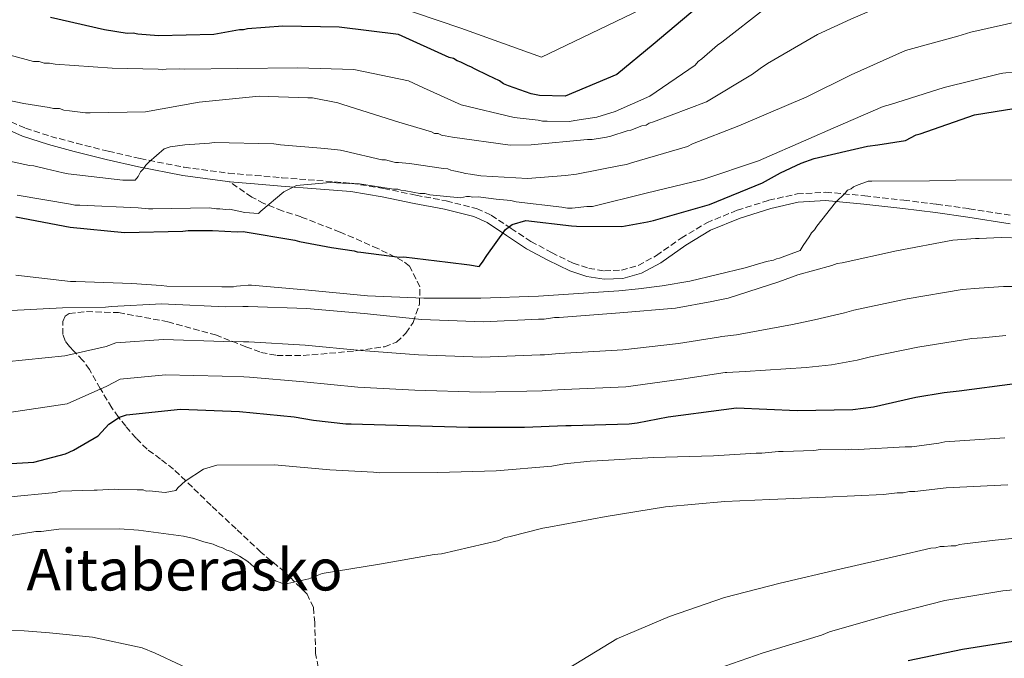
# Model space of a CAD drawing. Units: metres. Extents: x 579972 to 583402, y 4745091 to 4747444.
# Drawn here: x 580453 to 580725, y 4746256 to 4746433 of the extents above; entities that cross this region are included whole.
import ezdxf
from ezdxf.enums import TextEntityAlignment as Align

# ---------------------------------------------------------------- set-up
doc = ezdxf.new("R2010")
doc.units = ezdxf.units.M
doc.header["$MEASUREMENT"] = 0
doc.linetypes.add('DGN Style 3', pattern=[2.435890702152634, 1.739921930109024, -0.6959687720436097])
for name, color, linetype, lineweight in [('Camino', 7, 'DGN Style 3', 0), ('Curva de nivel directora', 30, 'Continuous', 30), ('Curva de nivel intermedia', 30, 'Continuous', 0), ('Margen derecho', 7, 'Continuous', 0), ('Senda', 7, 'DGN Style 3', 0), ('Texto de Área (paraje) menor', 7, 'Continuous', 0)]:
    doc.layers.add(name, color=color, linetype=linetype, lineweight=lineweight)
doc.styles.add('Style-Arial', font='arial.ttf')

msp = doc.modelspace()

# ---------------------------------------------------------------- linework, layer by layer
at = {"layer": 'Camino', "color": 7, "linetype": 'DGN Style 3', "lineweight": 0}
msp.add_polyline3d([(580448.2499999988, 4746405.390000002, 786.9600000000065), (580454.4899999971, 4746402.650000001, 787.6199999999955), (580461.4400000006, 4746400.4, 788.820000000007), (580468.5500000007, 4746398.500000001, 790.0399999999937), (580477.3299999984, 4746396.290000003, 790.3699999999955), (580486.1499999984, 4746394.260000001, 790.6199999999955), (580498.3199999989, 4746391.850000001, 792.2100000000065), (580510.5799999967, 4746390.210000001, 793.729999999996), (580517.9699999985, 4746389.590000002, 793.9499999999972), (580525.3700000015, 4746388.980000001, 794.25), (580535.0499999997, 4746388.230000001, 795.2200000000014), (580544.6499999977, 4746387.430000001, 796.3200000000071), (580553.5300000003, 4746386.010000001, 797.550000000003), (580562.3900000004, 4746384.130000001, 798.679999999993), (580570.7999999991, 4746382.57, 799.3999999999944), (580579.1900000002, 4746380.42, 799.9499999999972), (580583.2100000011, 4746378.600000001, 800.2100000000065), (580588.6999999986, 4746374.950000001, 800.5899999999965), (580594.1999999993, 4746371.340000001, 800.9299999999931), (580599.9100000003, 4746368.25, 801.2200000000012), (580605.859999998, 4746365.34, 801.5099999999949), (580610.1600000008, 4746363.9, 801.729999999996), (580614.5399999995, 4746363.210000002, 801.9700000000012), (580619.2100000009, 4746363.37, 802.279999999999), (580623.8599999979, 4746364.710000002, 802.6000000000058), (580628.8999999983, 4746367.420000001, 802.729999999996), (580635.7199999979, 4746372.26, 802.5700000000071), (580642.8199999989, 4746376.52, 802.6000000000058), (580651.23, 4746379.970000001, 803.0800000000019), (580659.9200000003, 4746382.720000001, 803.7500000000001), (580667.7800000014, 4746384.49, 804.5700000000071), (580675.6799999983, 4746384.960000002, 805.3699999999955), (580686.480000001, 4746383.99, 805.8399999999965), (580697.2500000001, 4746382.750000002, 806.2899999999936), (580706.3000000003, 4746381.620000001, 807.2799999999991), (580715.3599999995, 4746380.4, 808.25), (580727.0599999984, 4746378.540000001, 808.8300000000019)], dxfattribs=at)
at = {"layer": 'Curva de nivel directora', "color": 30, "linetype": 'Continuous', "lineweight": 30, "flags": 128}
for points, elevation in [([(580640.1599999992, 4746436.060000001), (580627.9900000007, 4746425.83), (580617.9900000006, 4746417.560000001), (580603.6899999998, 4746411.540000001), (580596.5599999996, 4746411.690000001), (580594.2199999995, 4746412.2), (580588.01, 4746414.42), (580586.6299999988, 4746414.940000001), (580585.5099999988, 4746415.75), (580582.3300000004, 4746417.2), (580578.6, 4746419.050000001), (580577.7599999995, 4746419.59), (580576.6599999998, 4746419.980000001), (580574.8600000005, 4746420.910000001), (580573.7599999986, 4746421.300000002), (580572.7799999996, 4746421.970000003), (580571.5500000002, 4746422.220000001), (580557.5800000003, 4746428.560000001), (580541.2199999989, 4746430.600000001), (580525.5799999993, 4746430.870000001), (580515.8499999995, 4746430.150000001), (580514.7599999988, 4746429.86), (580513.659999999, 4746429.84), (580506.5499999989, 4746428.62), (580491.2000000001, 4746428.210000001), (580485.5599999983, 4746428.66), (580484.1900000004, 4746428.91), (580482.5399999986, 4746428.880000002), (580476.3499999995, 4746429.869999999), (580461.3400000001, 4746433.300000003)], 775.0000000000002), ([(580451.7600000001, 4746378.17), (580466.7699999993, 4746375.279999999), (580481.8799999993, 4746373.770000001), (580497.9199999989, 4746374.190000001), (580499.4299999998, 4746374.350000001), (580506.1499999987, 4746374.330000003), (580513.0099999986, 4746374.039999999), (580514.6600000004, 4746374.07), (580528.97, 4746371.720000001), (580530.2100000005, 4746371.33), (580539.0199999993, 4746369.7), (580545.3400000005, 4746368.720000002), (580546.1699999997, 4746368.460000002), (580547.1299999986, 4746368.340000002), (580557.8599999998, 4746367.020000001), (580559.089999999, 4746367.040000001), (580571.1799999991, 4746365.61), (580577.2299999997, 4746364.890000001), (580579.8499999995, 4746364.390000002), (580580.7900000004, 4746365.640000002), (580581.9900000007, 4746367.440000001), (580587.2099999998, 4746374.670000002), (580588.9699999989, 4746376.07), (580592.7899999989, 4746377.100000001), (580605.44, 4746375.680000001), (580606.8100000002, 4746375.560000001), (580619.2899999992, 4746375.51), (580626.3999999993, 4746376.730000001), (580628.0399999999, 4746377.170000001), (580643.599999999, 4746381.560000001), (580658.1700000003, 4746387.58), (580663.1999999994, 4746390.279999999), (580668.9100000003, 4746392.990000002), (580672.4599999997, 4746394.280000002), (580687.2099999996, 4746397.7), (580690.0899999986, 4746398.020000001), (580697.7399999995, 4746399.260000001), (580700.7300000002, 4746400.820000002), (580701.8300000001, 4746401.109999999), (580716.8199999991, 4746406.320000002), (580733.3700000006, 4746409.08)], 800.0000000000001), ([(580442.6899999997, 4746309.460000004), (580456.7999999982, 4746310.260000001), (580465.54, 4746312.609999999), (580467.7199999993, 4746313.610000002), (580474.5099999999, 4746317.570000002), (580477.4699999992, 4746320.770000001), (580480.4499999987, 4746322.75), (580482.3599999998, 4746323.330000003), (580497.2799999996, 4746324.970000003), (580513.6199999988, 4746324.290000001), (580528.7300000008, 4746322.779999999), (580534.0999999997, 4746321.91), (580543.0299999993, 4746320.840000002), (580544.5400000003, 4746320.859999999), (580560.3200000006, 4746320.460000002), (580576.9300000003, 4746319.930000001), (580592.4299999991, 4746319.930000001), (580603.8099999983, 4746320.400000001), (580605.3099999982, 4746320.430000001), (580621.35, 4746320.850000001), (580623.5400000005, 4746321.160000001), (580632.1599999993, 4746322.830000001), (580647.4799999993, 4746324.880000001), (580651.0399999999, 4746325.350000001), (580667.7900000004, 4746324.550000002), (580683.1500000006, 4746324.830000001), (580688.8899999983, 4746325.609999999), (580700.6399999986, 4746328.289999999), (580708.4399999994, 4746329.520000001), (580712.5499999999, 4746330.010000001), (580728.0099999984, 4746332.070000002)], 825.0000000000001), ([(580698.4999999995, 4746255.430000002), (580713.5299999989, 4746258.580000001), (580729.2600000001, 4746261.050000001), (580745.2899999986, 4746261.880000002), (580749.5499999989, 4746261.550000001), (580764.9200000003, 4746261.000000001), (580780.8700000005, 4746258.949999999), (580797.7699999984, 4746257.190000001), (580814.3899999993, 4746256.250000002), (580830.7199999995, 4746255.440000001)], 850.0000000000002)]:
    msp.add_lwpolyline(points, dxfattribs=dict(at, elevation=elevation))
at = {"layer": 'Curva de nivel intermedia', "color": 30, "linetype": 'Continuous', "lineweight": 0, "flags": 128}
for points, elevation in [([(580447.6400000007, 4746449.59), (580469.4000000001, 4746443.570000002), (580486.5599999997, 4746440.42), (580520.3600000001, 4746440.619999998), (580533.4100000013, 4746440.050000001), (580545.6800000002, 4746438.509999998), (580555.4600000014, 4746436.930000001), (580574.8499999993, 4746430.369999997), (580597.0900000016, 4746422.279999998), (580626.8700000009, 4746436.590000001), (580639.1599999999, 4746447.67), (580653.0600000005, 4746462.34), (580691.1700000004, 4746484.180000001), (580705.0100000006, 4746487.579999999), (580735.8499999995, 4746492.24)], 770), ([(580733.4000000019, 4746446.98), (580720.5800000009, 4746443.359999998), (580718.3800000015, 4746442.810000001), (580717.3700000012, 4746442.46), (580710.4600000001, 4746440.470000001), (580709.4500000019, 4746440.279999998), (580708.6100000015, 4746439.76), (580707.7599999999, 4746439.749999999), (580695.7600000014, 4746437.84), (580694.74, 4746437.65), (580690.5300000011, 4746436.220000001), (580682.6200000008, 4746432.86), (580673.3800000006, 4746428.630000001), (580659.6200000008, 4746420.59), (580657.6100000015, 4746419.199999998), (580655.4299999998, 4746417.63)], 785.0000000000001), ([(580659.0300000008, 4746435.859999999), (580646.9900000021, 4746426.489999999), (580645.8200000008, 4746425.619999998), (580641.4800000001, 4746421.82), (580640.4699999997, 4746421.119999998), (580639.6400000005, 4746420.090000001), (580627.0800000011, 4746411.560000001), (580617.4899999999, 4746407.32), (580612.4400000006, 4746405.710000002), (580606.3499999997, 4746404.75), (580604.8299999998, 4746404.560000001), (580598.7300000022, 4746404.619999998), (580597.370000001, 4746404.59), (580596.1799999997, 4746404.909999999), (580589.55, 4746405.640000001), (580574.9200000009, 4746409.109999999), (580564.4900000015, 4746413.84), (580561.7600000001, 4746415.15), (580560.3899999999, 4746415.81), (580545.250000001, 4746418.930000001), (580529.6400000006, 4746419.33), (580513.2000000008, 4746419.21), (580498.2899999999, 4746418.949999998), (580496.9300000009, 4746419.09), (580493.3700000002, 4746419.029999998), (580492.36, 4746418.84), (580491.1700000009, 4746418.99), (580478.4500000004, 4746419.270000001), (580462.67, 4746420.350000001), (580461.1400000012, 4746420.66), (580459.6100000001, 4746420.630000001), (580458.250000001, 4746421.119999998), (580456.72, 4746421.09), (580450.2500000015, 4746422.84)], 780), ([(580730.1400000007, 4746432.5), (580715.7900000009, 4746429.189999999), (580712.2400000015, 4746428.109999998), (580697.7400000019, 4746424.13), (580682.7700000006, 4746417.42), (580670.3300000018, 4746411.269999998), (580666.1299999997, 4746409.5), (580651.6600000013, 4746403.310000001), (580638.8600000005, 4746398.34), (580637.5199999993, 4746397.630000001), (580622.0099999994, 4746393.119999998), (580620.6600000015, 4746392.59), (580618.9699999995, 4746392.390000001), (580606.8100000002, 4746389.970000002)], 790.0000000000001), ([(580916.9700000006, 4746385.659999999), (580900.2500000015, 4746384.67), (580898.1400000014, 4746384.77), (580876.9299999997, 4746387.939999999), (580860.7500000013, 4746400.51), (580840.0500000013, 4746412.07), (580829.4200000007, 4746416.670000001), (580815.7300000003, 4746419.980000001), (580808.9900000013, 4746421.519999999), (580803.9199999997, 4746422.16), (580789.6400000014, 4746422.46), (580776.2900000005, 4746421.850000001), (580765.0400000009, 4746422.02), (580744.1599999998, 4746422.859999999), (580741.0400000017, 4746419.739999999), (580730.0500000013, 4746418.189999999), (580728.3500000003, 4746418.159999999), (580725.4700000016, 4746417.940000001), (580724.630000001, 4746417.929999999), (580723.7800000017, 4746417.739999999), (580708.4200000016, 4746413.91), (580693.5900000011, 4746409.240000002), (580691.5700000006, 4746408.689999999), (580677.7700000005, 4746402.689999999)], 795), ([(580655.4299999998, 4746417.63), (580642.6900000017, 4746409.949999999), (580628.0399999999, 4746404.429999999), (580626.8600000021, 4746404.070000002), (580626.0199999993, 4746403.55), (580624.8300000002, 4746403.36), (580621.8000000016, 4746402.119999999), (580620.7900000013, 4746401.930000001), (580616.2400000005, 4746400.499999999), (580615.0600000003, 4746400.139999999), (580611.170000001, 4746399.560000001), (580609.820000001, 4746399.529999999), (580594.2500000007, 4746398.069999999), (580588.4800000016, 4746397.970000001), (580572.5100000014, 4746400.230000001), (580570.4700000006, 4746400.529999998), (580569.6200000013, 4746400.689999999), (580568.5900000008, 4746401.179999999), (580567.5800000007, 4746401.16), (580566.72, 4746401.65), (580557.690000002, 4746404.369999998), (580542.1799999999, 4746409.189999999), (580540.8099999997, 4746409.67), (580533.8400000005, 4746411.069999999), (580532.4800000016, 4746411.050000002), (580519.0800000017, 4746411.489999999), (580502.5000000009, 4746409.84), (580487.6300000004, 4746407.199999998), (580472.3799999997, 4746406.930000001), (580471.0200000008, 4746406.909999999), (580466.6100000007, 4746407.509999999), (580465.0800000018, 4746407.649999999), (580463.8800000015, 4746408.140000001), (580462.1900000017, 4746408.109999999), (580461.0000000005, 4746408.430000001), (580454.0300000011, 4746409.489999999), (580449.600000001, 4746410.430000001)], 785.0000000000001), ([(580677.7700000005, 4746402.689999999), (580671.0400000003, 4746399.689999999), (580657.0800000017, 4746393.680000001), (580641.7500000005, 4746388.489999999), (580626.0500000007, 4746384.649999999), (580611.2000000001, 4746380.999999999), (580609.6700000013, 4746380.970000001), (580605.6100000021, 4746380.560000001), (580604.2599999999, 4746380.539999999), (580602.730000001, 4746380.850000001), (580590.1600000003, 4746382.32), (580588.6200000002, 4746382.630000001), (580584.55, 4746383.069999999), (580579.6200000015, 4746383.659999999), (580578.0999999993, 4746383.63), (580577.2499999999, 4746383.789999999), (580576.4000000005, 4746383.769999999), (580574.7100000008, 4746383.399999999), (580566.2200000016, 4746384.27), (580564.8600000005, 4746384.59), (580563.5000000013, 4746384.56), (580559.5899999997, 4746385.34), (580558.2300000007, 4746385.49), (580557.3800000014, 4746385.81), (580556.1900000002, 4746385.789999999), (580546.8400000003, 4746387.32), (580545.4900000002, 4746387.289999999), (580538.7000000019, 4746387.680000001), (580529.3900000004, 4746386.84), (580525.8600000008, 4746385.080000001), (580519.5100000007, 4746379.720000001), (580518.8500000013, 4746379.029999998), (580515.1100000018, 4746379.300000001), (580510.8600000006, 4746380.239999999), (580509.8400000012, 4746380.219999999), (580508.1500000015, 4746380.36), (580507.2999999999, 4746380.349999999), (580505.2600000014, 4746380.65), (580489.6700000011, 4746380.369999999), (580488.4800000021, 4746380.349999999), (580485.6000000008, 4746380.640000001), (580469.4800000007, 4746381.369999998), (580468.1200000016, 4746381.350000001), (580466.9300000003, 4746381.67), (580452.1400000001, 4746384.119999999)], 795), ([(580606.8100000002, 4746389.970000002), (580603.7600000014, 4746389.58), (580593.2699999994, 4746388.720000001), (580580.3700000002, 4746389.509999999), (580577.4800000001, 4746389.96), (580576.1200000012, 4746390.109999999), (580575.0999999996, 4746390.430000001), (580572.8900000014, 4746390.899999999), (580572.0399999997, 4746391.050000001), (580571.1800000013, 4746391.38), (580569.99, 4746391.529999999), (580560.6500000014, 4746392.890000001), (580557.5900000016, 4746393.17), (580556.7399999999, 4746393.159999998), (580555.0400000013, 4746393.63), (580554.0199999998, 4746393.95), (580553.0000000005, 4746393.939999999), (580542.7900000003, 4746396.300000002), (580541.5899999999, 4746396.619999999), (580537.1799999998, 4746397.05), (580524.9600000001, 4746398.020000001), (580523.0900000016, 4746398.319999999), (580506.6400000005, 4746398.710000001), (580505.2900000005, 4746398.519999999), (580498.5100000012, 4746398.060000001), (580494.4499999998, 4746397.48), (580492.7700000012, 4746396.939999999), (580488.6000000003, 4746393.310000001), (580487.76, 4746392.439999999), (580487.1000000006, 4746391.410000001), (580486.2700000014, 4746390.55), (580485.6100000021, 4746389.350000001), (580484.7900000017, 4746388.319999999), (580481.4000000008, 4746388.259999999), (580466.2799999999, 4746390.029999999), (580464.9200000009, 4746390.34), (580460.150000001, 4746391.449999998), (580456.7500000013, 4746392.230000001), (580455.5599999999, 4746392.380000001), (580447.3900000004, 4746394.100000001)], 790.0000000000001), ([(580451.7700000014, 4746361.989999999), (580466.8800000012, 4746360.220000001), (580468.41, 4746360.25), (580483.8399999995, 4746359.67), (580491.9900000012, 4746359.140000001), (580493.52, 4746359.000000001), (580508.7800000019, 4746358.759999999), (580512.0000000005, 4746358.810000001), (580512.8400000009, 4746359.000000001), (580513.8600000001, 4746359.019999999), (580516.0599999996, 4746359.230000001), (580516.9100000013, 4746359.24), (580532.7000000007, 4746357.829999999), (580549.0000000016, 4746356.249999999), (580564.600000001, 4746355.679999999), (580580.3700000002, 4746355.619999999), (580596.2900000014, 4746356.24), (580611.5300000008, 4746357.190000001), (580618.4700000011, 4746357.65), (580623.8900000014, 4746358.25), (580630.4800000007, 4746359.05), (580638.0900000016, 4746360.369999998), (580653.4500000017, 4746364.029999999), (580659.3500000003, 4746365.829999999), (580661.2100000001, 4746366.199999998), (580662.0500000004, 4746366.550000001), (580662.8900000008, 4746366.739999998), (580668.6200000019, 4746368.869999999), (580669.4400000023, 4746370.25), (580671.0899999995, 4746372.650000001), (580671.7500000012, 4746373.679999999), (580672.5900000016, 4746374.54), (580673.2500000009, 4746375.57), (580678.3899999997, 4746382.099999999), (580681.0499999995, 4746384.689999999), (580681.72, 4746385.55), (580682.7300000003, 4746385.91), (580683.3899999997, 4746386.429999999), (580684.2400000013, 4746386.779999999), (580687.4300000009, 4746388.02), (580688.4500000002, 4746388.039999999), (580704.3800000004, 4746388.149999999), (580711.6700000014, 4746388.279999999), (580728.6200000008, 4746388.409999999)], 805), ([(580448.7699999994, 4746352.149999999), (580464.6900000006, 4746352.939999999), (580476.5500000005, 4746353.149999999), (580478.2400000005, 4746353.350000001), (580492.1299999999, 4746354.11), (580494.0000000006, 4746353.969999999), (580509.7699999998, 4746353.23), (580514.5199999996, 4746353.319999998), (580516.0400000017, 4746353.34), (580532.1600000019, 4746352.779999998), (580548.120000001, 4746351.37), (580564.0800000002, 4746349.789999999), (580581.0400000007, 4746349.069999999), (580596.2800000003, 4746349.850000001), (580597.8100000013, 4746349.869999997), (580600.6800000013, 4746350.259999999), (580602.0400000003, 4746350.289999999), (580618.7999999997, 4746351.600000001), (580634.2000000001, 4746352.890000001), (580644.1700000013, 4746354.759999998), (580645.5200000014, 4746354.959999999), (580648.730000001, 4746355.689999999), (580662.720000001, 4746360.179999999), (580667.9400000002, 4746362.13), (580677.3900000005, 4746364.67), (580678.9000000014, 4746365.21), (580680.2600000005, 4746365.4), (580695.2800000008, 4746368.719999999), (580710.8300000011, 4746371.71), (580717.0899999995, 4746372.159999999), (580718.110000001, 4746372.180000001), (580724.2100000008, 4746372.449999999), (580729.9700000009, 4746372.220000001)], 810.0000000000001), ([(580449.0199999998, 4746338.050000001), (580465.3500000001, 4746339.67), (580476.7400000005, 4746342.239999999), (580479.4299999995, 4746343.289999999), (580492.6600000017, 4746344.26), (580509.3200000006, 4746343.66), (580514.6900000017, 4746343.600000001), (580516.2200000006, 4746343.56), (580531.7999999997, 4746342.65), (580547.2100000014, 4746341.189999999), (580563.1100000001, 4746339.999999999), (580580.6299999995, 4746339.36), (580596.7899999998, 4746339.949999998), (580597.9800000011, 4746339.98), (580602.0300000013, 4746340.319999999), (580619.6, 4746341.350000001), (580635.0200000004, 4746343.07), (580646.0199999998, 4746344.899999999), (580646.9400000006, 4746345.029999998), (580651.0600000002, 4746345.5), (580666.5200000008, 4746348.34), (580672.6100000016, 4746349.689999999), (580680.900000002, 4746351.609999998), (580683.4700000002, 4746352.289999999), (580698.2200000001, 4746355.42), (580713.4500000007, 4746358.08), (580718.0799999997, 4746358.439999999), (580724.820000001, 4746358.9), (580729.4299999999, 4746358.84)], 815), ([(580449.2700000001, 4746323.949999998), (580466.0000000005, 4746326.4), (580476.9400000017, 4746331.32), (580480.6200000008, 4746333.229999999), (580493.2000000004, 4746334.42), (580508.8800000001, 4746334.080000001), (580514.8600000015, 4746333.869999998), (580516.3900000004, 4746333.779999999), (580531.450000001, 4746332.529999999), (580546.3100000005, 4746331.019999999), (580562.1400000001, 4746330.220000001), (580580.2200000006, 4746329.640000001), (580597.2999999995, 4746330.050000001), (580598.16, 4746330.08), (580603.3800000014, 4746330.369999998), (580620.4100000013, 4746331.099999999), (580635.8499999996, 4746333.249999999), (580647.8700000005, 4746335.039999999), (580648.350000001, 4746335.109999998), (580653.4000000003, 4746335.319999998), (580670.3099999995, 4746336.499999999), (580677.2699999998, 4746337.25), (580684.4100000013, 4746338.54), (580688.0400000011, 4746339.38), (580701.1500000005, 4746342.13), (580716.0700000003, 4746344.449999999), (580719.060000001, 4746344.720000001), (580725.4400000002, 4746345.349999998)], 820), ([(580725.2500000002, 4746317.009999998), (580708.6600000006, 4746315.869999998), (580706.9700000009, 4746315.5), (580699.5299999999, 4746314.529999999), (580697.6600000013, 4746314.489999999), (580684.6200000013, 4746313.749999999), (580682.7599999994, 4746313.890000001), (580681.0700000018, 4746313.689999999), (580674.2800000013, 4746313.74), (580672.4200000018, 4746313.539999999), (580663.9500000003, 4746313.220000001), (580662.6000000003, 4746313.189999999), (580658.0300000015, 4746312.769999998), (580656.5000000005, 4746312.75), (580644.6500000019, 4746312.029999998), (580628.0500000011, 4746311.57), (580612.4699999996, 4746310.609999999), (580610.600000001, 4746310.58), (580603.4999999999, 4746309.779999999), (580599.9500000004, 4746309.199999998), (580584.55, 4746307.909999999), (580568.4500000001, 4746307.46), (580552.35, 4746307.350000001), (580550.6500000014, 4746307.48), (580538.6100000005, 4746308.119999999), (580523.3200000017, 4746309.539999999), (580507.3899999993, 4746309.429999999), (580503.6800000012, 4746308.350000001), (580498.650000002, 4746305.039999999), (580496.6500000015, 4746303.310000001), (580495.9899999999, 4746302.449999998), (580493.1199999999, 4746301.890000001), (580488.700000001, 4746302.320000002), (580487.8499999995, 4746302.300000001), (580487, 4746302.63), (580485.3100000002, 4746302.600000001), (580480.0500000009, 4746302.679999999), (580479.0300000015, 4746302.83), (580474.2900000007, 4746302.569999999), (580473.4400000013, 4746302.560000001), (580464.1200000007, 4746302.220000001), (580462.7700000006, 4746301.859999998), (580449.410000001, 4746300.609999998)], 830), ([(580446.4600000005, 4746289.390000001), (580457.280000001, 4746291.109999999), (580458.800000001, 4746291.13), (580463.7100000016, 4746291.730000001), (580480.4900000012, 4746291.859999998), (580485.7500000005, 4746291.440000001), (580498.1500000014, 4746289.8), (580501.0400000014, 4746289.17), (580503.7700000006, 4746288.199999999), (580506.3299999998, 4746287.570000002), (580507.7000000001, 4746286.909999999), (580508.8900000014, 4746286.599999999), (580510.0899999995, 4746285.939999999), (580511.110000001, 4746285.619999999), (580513.6700000003, 4746284.31), (580515.9000000008, 4746282.819999999), (580517.6300000009, 4746281.319999999), (580518.3100000004, 4746280.83), (580520.0300000015, 4746279.5), (580520.8899999998, 4746279.180000001), (580521.7400000015, 4746278.519999999), (580523.8, 4746277.369999999), (580526.1900000017, 4746276.560000001), (580532.7699999998, 4746278.029999999), (580536.4800000002, 4746279.449999998), (580552.3600000012, 4746282.109999998), (580567.4000000017, 4746284.75), (580569.4300000012, 4746284.949999999), (580585.300000001, 4746288.619999999), (580586.820000001, 4746289.33), (580588.4999999995, 4746289.699999999), (580597.4500000015, 4746292.06), (580599.1400000014, 4746292.260000001), (580615.02, 4746295.249999999), (580631.4100000006, 4746297.92), (580647.8300000002, 4746299.390000001), (580660.2000000019, 4746299.949999999), (580675.6100000013, 4746300.56), (580691.7000000001, 4746301.359999999), (580695.4200000018, 4746301.76), (580697.1200000005, 4746301.789999999), (580698.8100000002, 4746302.16), (580700.3300000002, 4746302.189999999), (580708.9600000002, 4746303.189999999), (580726.0599999994, 4746304)], 835.0000000000001), ([(580604.4800000011, 4746253.220000001), (580617.9000000011, 4746261.42), (580632.5400000016, 4746267.609999998), (580647.7000000007, 4746272.800000001), (580663.0600000008, 4746276.8), (580679.600000001, 4746280.65), (580695.300000001, 4746284.320000002), (580704.7500000013, 4746286.519999999), (580706.1100000005, 4746286.55), (580707.2900000005, 4746286.909999999), (580708.4800000018, 4746286.930000001), (580710.3400000016, 4746287.130000001), (580711.6900000017, 4746287.15), (580712.7000000018, 4746287.509999998), (580714.0600000009, 4746287.699999998), (580722.5099999999, 4746288.699999999), (580730.8100000013, 4746289.52), (580732.3300000012, 4746289.550000002), (580748.5900000001, 4746290.01), (580762.3400000008, 4746289.07)], 840), ([(580643.560000001, 4746252.409999999), (580658.3900000014, 4746257.579999999), (580674.5700000019, 4746262.45), (580676.7600000001, 4746263.33), (580693.1200000017, 4746268.029999998), (580708.6400000006, 4746272.029999999), (580724.7000000003, 4746274.689999999), (580740.2700000006, 4746276.149999999)], 845), ([(580438.3400000001, 4746263.67), (580454.1100000015, 4746263.609999999), (580461.0700000019, 4746263.06), (580472.9600000008, 4746261.909999999), (580486.7400000007, 4746258.930000001), (580490.3300000004, 4746257.470000001), (580504.5100000004, 4746250.769999999)], 840)]:
    msp.add_lwpolyline(points, dxfattribs=dict(at, elevation=elevation))
at = {"layer": 'Margen derecho', "color": 7, "linetype": 'Continuous', "lineweight": 0}
for points in [[(580447.2199999982, 4746403.290000001, 786.9600000000065), (580453.66, 4746400.470000003, 787.6199999999955), (580460.7800000013, 4746398.160000001, 788.820000000007), (580467.9600000007, 4746396.240000002, 790.0399999999937), (580476.7899999997, 4746394.02, 790.3699999999955), (580485.6599999989, 4746391.970000002, 790.6199999999955), (580497.9400000012, 4746389.550000001, 792.2100000000065), (580510.3199999996, 4746387.890000001, 793.729999999996), (580510.9200000009, 4746387.83, 793.7500000000001)], [(580510.9200000009, 4746387.83, 793.7500000000001), (580517.7699999996, 4746387.26, 793.9499999999972), (580525.1900000003, 4746386.650000002, 794.25), (580534.8599999996, 4746385.900000001, 795.2200000000014), (580544.3700000005, 4746385.109999999, 796.3200000000071), (580553.100000001, 4746383.710000001, 797.550000000003), (580561.9299999999, 4746381.84, 798.679999999993), (580570.2899999997, 4746380.279999999, 799.3999999999944), (580578.4099999999, 4746378.210000002, 799.9499999999972), (580582.079999998, 4746376.550000002, 800.2100000000065), (580587.4099999988, 4746373.010000001, 800.5899999999965), (580592.999999999, 4746369.330000003, 800.9299999999931), (580598.8399999995, 4746366.170000001, 801.2200000000012), (580604.9699999985, 4746363.170000002, 801.5099999999949), (580609.6099999986, 4746361.62, 801.729999999996), (580614.3999999987, 4746360.869999999, 801.9700000000012), (580619.5799999975, 4746361.050000003, 802.279999999999), (580624.7499999999, 4746362.540000001, 802.6000000000058), (580630.1299999976, 4746365.430000002, 802.729999999996), (580636.9999999985, 4746370.300000002, 802.5700000000071), (580643.8799999984, 4746374.420000001, 802.6000000000058), (580652.019999999, 4746377.77, 803.0800000000019), (580660.5300000005, 4746380.460000001, 803.7500000000001), (580668.11, 4746382.170000001, 804.5700000000071), (580675.6400000004, 4746382.62, 805.3699999999955), (580686.2399999973, 4746381.67, 805.8399999999965), (580696.9699999985, 4746380.430000001, 806.2899999999936), (580705.9999999986, 4746379.300000001, 807.2799999999991), (580715.0199999998, 4746378.08, 808.25), (580726.6900000018, 4746376.24, 808.8300000000019)]]:
    msp.add_polyline3d(points, dxfattribs=at)
at = {"layer": 'Senda', "color": 7, "linetype": 'DGN Style 3', "lineweight": 0}
msp.add_polyline3d([(580535.8900000001, 4746251.16, 837.5599999999977), (580534.6600000008, 4746257.350000001, 836.9400000000024), (580534.4299999983, 4746265.900000001, 836.4199999999983), (580534.0399999993, 4746270.070000002, 836.1499999999944), (580532.3200000006, 4746273.810000001, 835.7899999999936), (580526.1099999989, 4746279.900000002, 834.8699999999955), (580519.550000001, 4746285.369999999, 833.9400000000024), (580512.6700000011, 4746291.850000001, 832.9400000000023), (580505.8, 4746298.330000001, 831.4900000000054), (580500.600000001, 4746303.34, 830.3899999999995), (580498.7699999983, 4746305.11, 830.0000000000002), (580495.4099999988, 4746308.36, 829.279999999999), (580491.7600000009, 4746311.140000001, 828.550000000003), (580488.0799999974, 4746313.890000001, 827.7400000000052), (580485.0199999998, 4746316.930000001, 826.8699999999955), (580482.1599999986, 4746320.220000001, 825.8399999999967), (580480.2499999999, 4746322.620000001, 825.0000000000001), (580480.1400000004, 4746322.76, 824.9400000000023), (580478.3000000007, 4746325.340000001, 823.5399999999936), (580475.1900000017, 4746330.540000002, 820), (580475.1400000001, 4746330.62, 819.9499999999972), (580472.1400000005, 4746335.92, 816.779999999999), (580470.359999999, 4746338.430000001, 815.5500000000029), (580468.449999998, 4746340.37, 815.0000000000001), (580467.82, 4746341.020000001, 814.9199999999983), (580466.5899999985, 4746342.270000001, 814.7599999999949), (580465.3999999971, 4746343.810000001, 814.5800000000019), (580464.78, 4746345.609999999, 814.4100000000037), (580464.829999997, 4746349.220000002, 814.0899999999967), (580465.4299999983, 4746350.660000001, 813.9400000000023), (580466.5199999991, 4746351.380000001, 813.8300000000019), (580471.3599999984, 4746351.92, 813.3899999999995), (580480.1999999983, 4746351.640000001, 812.5899999999967), (580493.8099999984, 4746349.130000004, 811.3399999999967), (580507.0100000015, 4746345.490000002, 812.0500000000029), (580515.36, 4746342.210000002, 813.1499999999944), (580519.5699999988, 4746340.660000001, 813.7200000000014), (580523.9299999997, 4746339.82, 814.0099999999949), (580531.2299999997, 4746339.82, 813.3699999999956), (580538.5299999999, 4746340.390000001, 812.3999999999943), (580546.1400000006, 4746341.130000004, 812.5200000000042), (580553.739999998, 4746342.230000001, 812.279999999999), (580557.0300000005, 4746343.5, 810.6900000000023), (580559.6499999978, 4746345.949999999, 808.8200000000071), (580561.6099999981, 4746348.940000001, 807.8300000000019), (580563.3700000016, 4746353.960000004, 806.5200000000042), (580563.5100000004, 4746358.75, 805.0200000000042), (580560.6600000004, 4746364.52, 801.979999999996), (580558.8200000009, 4746365.9, 801.100000000006), (580551.9099999998, 4746369.380000001, 798.820000000007), (580541.4200000021, 4746373.940000001, 796.2599999999949), (580530.6299999985, 4746378.130000002, 795.1100000000006), (580525.4299999995, 4746379.850000001, 794.9799999999959), (580520.3500000011, 4746381.869999999, 794.8800000000047), (580517.0199999985, 4746383.619999999, 794.8200000000071), (580510.9200000009, 4746387.83, 793.7500000000001)], dxfattribs=at)

# ---------------------------------------------------------------- texts
at = {"layer": 'Texto de Área (paraje) menor', "color": 7, "linetype": 'Continuous', "lineweight": 0, "style": 'Style-Arial'}
msp.add_text('Aitaberasko', height=11.5, dxfattribs=at).set_placement((580498.4415745892, 4746280.540010002, 836.8899999999995), align=Align.MIDDLE_CENTER)

doc.saveas('drawing.dxf')
